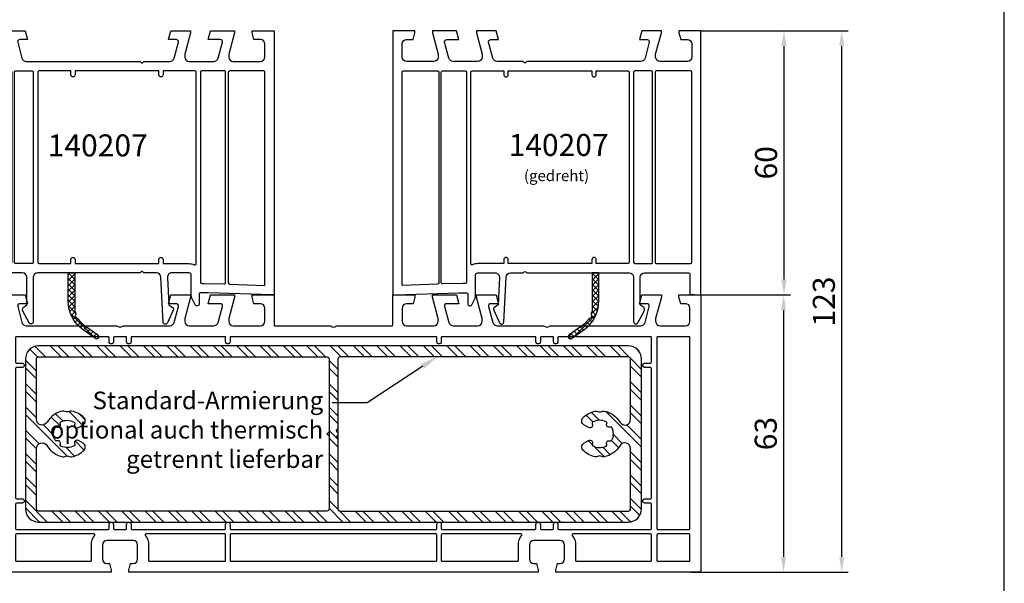
# Model space of a CAD drawing. Units: millimetres. Extents: x -5881 to -4181, y 8003 to 9614.
# Drawn here: x -5425 to -5201, y 8171 to 8299 of the extents above; entities that cross this region are included whole.
import ezdxf
from ezdxf import colors
from ezdxf.entities.mleader import LeaderData, LeaderLine
from ezdxf.math import Vec2, Vec3

# ---------------------------------------------------------------- set-up
doc = ezdxf.new("R2010")
doc.units = ezdxf.units.MM
doc.layers.add('Bemaßung', color=1, linetype='Continuous')
doc.layers.add('Stahl', color=94, linetype='Continuous')
doc.styles.add('ARIAL', font='arial.ttf')
doc.styles.add('arialn', font='ARIALN.TTF')
doc.styles.get("Standard").update_dxf_attribs({"font": 'arial.ttf'})
doc.dimstyles.new('M1_1_PLAN_A0', dxfattribs={"dimtxt": 5, "dimasz": 3.5, "dimexe": 1.5, "dimexo": 0, "dimgap": 1.5, "dimtad": 1, "dimdec": 1, "dimdsep": 46, "dimtxsty": 'arialn', "dimcen": 0, "dimclrd": 256, "dimclre": 256, "dimclrt": 256, "dimadec": 0, "dimazin": 0, "dimtfac": 1, "dimtdec": 1, "dimtmove": 0, "dimatfit": 3, "dimfxl": 1, "dimtolj": 1, "dimarcsym": 0})

# ---------------------------------------------------------------- blocks, each defined once
blk = doc.blocks.new('140080')
for points in [[(112, -2), (109.2276164539285, -2, 0.4931454260312739), (108.7446535407839, -2.629409522551213), (109.7171508913534, -6.258819045102427, 0.3394542588634027), (110.6830767176425, -7), (116.3000000000002, -7, 0.4142135623730951), (117.3000000000002, -6), (117.3000000000002, -5.351666049838968), (116, -0.5), (116, 0), (120.4641016151376, 0), (121, -2), (119.2276164539284, -2, 0.4931454260312739), (118.7446535407839, -2.629409522551213), (119.7171508913534, -6.258819045102427, 0.3394542588634027), (120.6830767176425, -7), (131.0050125628982, -6.999999999999317, -0.1474768247818664), (131.4472292016096, -7.133333333334121, 0.3015113445763948), (132.552770798389, -7.13333333333162, -0.1474768247818396), (132.9949874371018, -7), (153.3169232823575, -7, 0.3394542588634026), (154.2828491086465, -6.258819045102427), (155.255346459216, -2.629409522551213, 0.4931454260312743), (154.7723835460715, -2), (153, -2), (153.5358983848623, 0), (158, 0), (158, -0.5), (156.6999999999998, -5.351666049838968), (156.6999999999998, -6, 0.4142135623730951), (157.6999999999998, -7), (163.5, -7, 0.4142135623730951), (164.5, -6), (164.5, -3, 0.4142135623730951), (163.5, -2), (162.4019237886468, -2), (162, -0.5), (162, 0), (167, 0), (167, -62.49999999999977, -0.4142135623730951), (166.5, -62.99999999999977), (134, -62.99999999999977), (134, -62.49999999999977), (134.4019237886468, -60.99999999999977), (135, -60.99999999999977, 0.4142135623730951), (136, -59.99999999999977), (136, -56.79999999999996, 0.4142135623730951), (135, -55.79999999999995), (129, -55.79999999999995, 0.414213562373095), (128, -56.79999999999996), (128, -59.99999999999977, 0.4142135623730951), (129, -60.99999999999977), (129.5980762113531, -60.99999999999977), (130, -62.49999999999977), (130, -62.99999999999977), (37, -62.99999999999977), (37, -62.49999999999977), (37.40192378864686, -60.99999999999977), (38, -60.99999999999977, 0.4142135623730951), (39, -59.99999999999977), (39, -56.79999999999996, 0.4142135623730951), (38, -55.79999999999995), (32, -55.79999999999995, 0.414213562373095), (31, -56.79999999999996), (31, -59.99999999999977, 0.4142135623730951), (32, -60.99999999999977), (32.59807621135315, -60.99999999999977), (33, -62.49999999999977), (33, -62.99999999999977), (0.5, -62.99999999999977, -0.4142135623730951), (0, -62.49999999999977), (0, 0), (5, 0), (5, -0.5), (4.598076211353145, -2), (3.5, -2, 0.414213562373095), (2.5, -3), (2.5, -6, 0.4142135623730951), (3.5, -7), (9.30000000000018, -7, 0.4142135623730951), (10.30000000000018, -6), (10.30000000000018, -5.351666049838968), (9, -0.5), (9, 0), (13.46410161513768, 0), (14, -2), (12.22761645392848, -2, 0.4931454260312739), (11.74465354078393, -2.629409522551213), (12.71715089135341, -6.258819045102427, 0.3394542588634027), (13.68307671764251, -7), (34.00501256289818, -6.999999999999317, -0.1474768247818664), (34.44722920161098, -7.133333333331847, 0.3015113445763948), (35.55277079839061, -7.133333333333894, -0.1474768247818396), (35.99498743710183, -6.999999999999317), (46.31692328235749, -7, 0.3394542588634026), (47.28284910864658, -6.258819045102427), (48.25534645921607, -2.629409522551213, 0.4931454260312743), (47.77238354607152, -2), (46, -2), (46.53589838486232, 0), (51, 0), (51, -0.5), (49.69999999999981, -5.351666049838968), (49.69999999999981, -6, 0.4142135623730951), (50.69999999999982, -7), (56.31692328235749, -7, 0.3394542588634026), (57.28284910864658, -6.258819045102427), (58.25534645921607, -2.629409522551213, 0.4931454260312743), (57.77238354607153, -2), (55, -2), (55.53589838486232, 0), (61, 0), (61, -0.5), (59.69999999999981, -5.351666049838968), (59.69999999999981, -6, 0.4142135623730951), (60.69999999999982, -7), (66.90000000000009, -7, 0.4142135623730951), (67.90000000000009, -6), (67.90000000000009, -3, 0.4142135623730951), (66.90000000000009, -2), (65.40192378864685, -2), (65, -0.5), (65, 0), (70, 0), (70, -6.799999999999272, 0.4142135623730951), (70.1999999999998, -6.999999999999317), (82.50501256289817, -6.999999999999317, -0.1474768247818664), (82.94722920161097, -7.133333333331847, 0.3015113445763948), (84.05277079839061, -7.133333333333894, -0.1474768247818396), (84.49498743710183, -6.999999999999317), (96.8000000000002, -6.999999999999317, 0.4142135623730951), (97.00000000000024, -6.799999999999272), (97, 0), (102, 0), (102, -0.5), (101.5980762113531, -2), (100.0999999999999, -2, 0.414213562373095), (99.09999999999991, -3), (99.09999999999991, -6, 0.4142135623730951), (100.0999999999999, -7), (106.3000000000002, -7, 0.4142135623730951), (107.3000000000002, -6), (107.3000000000002, -5.351666049838968), (106, -0.5), (106, 0), (111.4641016151377, 0)], [(10.05000000000018, -9.699999999999818, 0.4142135623730951), (9.850000000000136, -9.499999999999773), (2.699999999999818, -9.5, 0.414213562372762), (2.5, -9.700000000000045), (2.5, -53.10000000000013, 0.4142135623730951), (2.700000000000045, -53.30000000000018), (9.849999999999909, -53.29999999999995, 0.4142135623727621), (10.04999999999973, -53.09999999999991)], [(155.75, -16.69999999999982, 0.4142135623730951), (155.5499999999999, -16.49999999999977), (154.25, -16.5, -1), (154.25, -15.5), (155.5500000000002, -15.5, 0.4142135623727621), (155.75, -15.29999999999995), (155.75, -9.699999999999818, 0.4142135623730951), (155.5499999999999, -9.499999999999773), (134.6999999999998, -9.5, 0.414213562372762), (134.5, -9.700000000000045), (134.5, -10.64999999999963, -1), (133.5, -10.64999999999963), (133.5, -9.699999999999818, 0.4142135623730951), (133.2999999999999, -9.499999999999773), (130.6999999999998, -9.5, 0.414213562372762), (130.5, -9.700000000000045), (130.5, -10.64999999999963, -1), (129.5, -10.64999999999963), (129.5, -9.699999999999818, 0.4142135623730951), (129.2999999999999, -9.499999999999773), (108.1999999999998, -9.5, 0.414213562372762), (108, -9.700000000000045), (108, -10.64999999999963, -1), (107, -10.64999999999963), (107, -9.699999999999818, 0.4142135623730951), (106.7999999999999, -9.499999999999773), (60.19999999999981, -9.5, 0.414213562372762), (60, -9.700000000000045), (60, -10.64999999999963, -1), (59, -10.64999999999963), (59, -9.699999999999818, 0.4142135623727621), (58.79999999999995, -9.5), (37.69999999999982, -9.5, 0.414213562372762), (37.5, -9.700000000000045), (37.5, -10.64999999999963, -1), (36.5, -10.64999999999963), (36.5, -9.699999999999818, 0.4142135623730951), (36.29999999999995, -9.499999999999773), (33.69999999999982, -9.5, 0.414213562372762), (33.5, -9.700000000000045), (33.5, -10.64999999999963, -1), (32.5, -10.64999999999963), (32.5, -9.699999999999818, 0.4142135623730951), (32.29999999999995, -9.499999999999773), (11.44999999999982, -9.5, 0.414213562372762), (11.25, -9.700000000000045), (11.25, -15.29999999999927, 0.4142135623730951), (11.45000000000004, -15.49999999999932), (12.75, -15.5, -1), (12.75, -16.5), (11.44999999999982, -16.5, 0.414213562372762), (11.25, -16.70000000000004), (11.25, -46.09999999999923, 0.4142135623730951), (11.45000000000004, -46.29999999999927), (12.75, -46.29999999999995, -1), (12.75, -47.29999999999995), (11.44999999999982, -47.29999999999995, 0.414213562372762), (11.25, -47.5), (11.25, -53.09999999999923, 0.4142135623730951), (11.45000000000004, -53.29999999999927), (32.30000000000018, -53.29999999999995, 0.4142135623727621), (32.5, -53.09999999999991), (32.5, -52.14999999999941, -1), (33.5, -52.14999999999941), (33.5, -53.09999999999923, 0.4142135623730951), (33.70000000000004, -53.29999999999927), (36.30000000000018, -53.29999999999995, 0.4142135623727621), (36.5, -53.09999999999991), (36.5, -52.14999999999941, -1), (37.5, -52.14999999999941), (37.5, -53.09999999999923, 0.4142135623730951), (37.70000000000005, -53.29999999999927), (58.80000000000018, -53.29999999999905, 0.4142135623727621), (59, -53.099999999999), (59, -52.14999999999941, -1), (60, -52.14999999999941), (60, -53.09999999999923, 0.4142135623730951), (60.20000000000004, -53.29999999999927), (106.8000000000002, -53.29999999999995, 0.4142135623727621), (107, -53.09999999999991), (107, -52.14999999999941, -1), (108, -52.14999999999941), (108, -53.09999999999923, 0.4142135623730951), (108.2, -53.29999999999927), (129.3000000000002, -53.29999999999995, 0.4142135623727621), (129.5, -53.09999999999991), (129.5, -52.14999999999941, -1), (130.5, -52.14999999999941), (130.5, -53.09999999999923, 0.4142135623730951), (130.7, -53.29999999999927), (133.3000000000001, -53.29999999999995, 0.4142135623727621), (133.5, -53.09999999999991), (133.5, -52.14999999999941, -1), (134.5, -52.14999999999941), (134.5, -53.09999999999923, 0.4142135623730951), (134.7, -53.29999999999927), (155.5500000000002, -53.29999999999995, 0.4142135623727621), (155.75, -53.09999999999991), (155.75, -47.49999999999977, 0.4142135623730951), (155.5499999999999, -47.29999999999972), (154.25, -47.29999999999995, -1), (154.25, -46.29999999999995), (155.5500000000002, -46.29999999999995, 0.4142135623727621), (155.75, -46.09999999999991)], [(164.5, -9.699999999999818, 0.4142135623730951), (164.2999999999999, -9.499999999999773), (157.1500000000001, -9.5, 0.414213562372762), (156.9500000000003, -9.700000000000045), (156.9499999999998, -53.09999999999923, 0.4142135623730951), (157.1499999999998, -53.29999999999927), (164.3000000000002, -53.29999999999995, 0.4142135623727621), (164.5, -53.09999999999991)], [(10.05000000000018, -54.49999999999977, 0.4142135623730951), (9.850000000000136, -54.29999999999973), (2.699999999999818, -54.29999999999996, 0.414213562372762), (2.5, -54.5), (2.5, -60.29999999999905, 0.414213562374094), (2.700000000000045, -60.49999999999977), (9.849999999999909, -60.49999999999977, 0.4142135623727621), (10.04999999999973, -60.29999999999972)], [(29.25838818315355, -54.62432432432411, 0.6275095250579791), (29.10172465076221, -54.29999999999973), (11.44999999999982, -54.29999999999996, 0.414213562372762), (11.25, -54.5), (11.25, -60.29999999999995, 0.4142135623727621), (11.45000000000004, -60.49999999999977), (28.30000000000018, -60.49999999999977, 0.4142135623727621), (28.5, -60.29999999999972), (28.5, -56.79999999999996, -0.1692928616809782)], [(59, -54.49999999999977, 0.4142135623730951), (58.79999999999995, -54.29999999999973), (40.89827534923824, -54.29999999999904, 0.6275095250597441), (40.74161181684622, -54.62432432432365, -0.1692928616810059), (41.5, -56.79999999999973), (41.5, -60.29999999999995, 0.4142135623727621), (41.70000000000004, -60.49999999999977), (58.80000000000018, -60.49999999999977, 0.4142135623727621), (59, -60.29999999999972)], [(107, -54.49999999999977, 0.4142135623727621), (106.7999999999999, -54.29999999999996), (60.19999999999981, -54.29999999999904, 0.4142135623727621), (60, -54.49999999999909), (60, -60.29999999999995, 0.4142135623730951), (60.20000000000004, -60.5), (106.8000000000002, -60.49999999999977, 0.4142135623727621), (107, -60.29999999999972)], [(125.5, -56.79999999999996, -0.1692928616809782), (126.2583881831535, -54.62432432432411, 0.6275095250579791), (126.1017246507622, -54.29999999999973), (108.1999999999998, -54.29999999999904, 0.4142135623727621), (108, -54.49999999999909), (108, -60.29999999999905, 0.414213562374094), (108.2, -60.49999999999977), (125.3000000000002, -60.49999999999977, 0.4142135623727621), (125.5, -60.29999999999972)], [(155.75, -54.49999999999977, 0.4142135623730951), (155.5499999999999, -54.29999999999973), (137.8982753492382, -54.29999999999996, 0.6275095250589381), (137.7416118168469, -54.62432432432456, -0.169292861680931), (138.5, -56.79999999999973), (138.5, -60.29999999999995, 0.4142135623727621), (138.7, -60.49999999999977), (155.5500000000002, -60.49999999999977, 0.4142135623727621), (155.75, -60.29999999999972)], [(164.5, -54.49999999999977, 0.4142135623730951), (164.2999999999999, -54.29999999999973), (157.1500000000001, -54.29999999999996, 0.414213562372762), (156.9500000000003, -54.5), (156.9499999999998, -60.29999999999995, 0.4142135623727621), (157.1499999999998, -60.49999999999977), (164.3000000000002, -60.49999999999977, 0.4142135623727621), (164.5, -60.29999999999972)]]:
    blk.add_lwpolyline(points, format="xyb", close=True)
blk = doc.blocks.new('249100')
at = {"layer": 'Stahl'}
h = blk.add_hatch(dxfattribs=at)
h.set_pattern_fill('ANSI32', color=6, scale=10, style=0)
h.set_pattern_definition([(45, (-88.28591773749733, -297.0254728214861), (-2.651650429449552, 2.651650429449553), []), (45, (-86.51815078749733, -297.0254728214861), (-2.651650429449552, 2.651650429449553), [])])
edge = h.paths.add_edge_path(flags=16)
edge.add_line((69.00000000000001, 18.79174243050442), (69.00000000000001, 3))
edge.add_arc((68.50000000000001, 3), 0.5, -90, 0, ccw=False)
edge.add_line((68.50000000000001, 2.5), (3.000000000000014, 2.5))
edge.add_arc((3.000000000000014, 3), 0.5, 180, 270, ccw=False)
edge.add_line((2.500000000000014, 3), (2.500000000000014, 16.67283904807044))
edge.add_arc((3.800000000000023, 16.67283904807044), 1.300000000000009, 30.27264131892241, 179.9999999999999, ccw=False)
edge.add_arc((9.499999999999176, 19.99999999999563), 5.300000000000448, 210.2726413189331, 259.0118622668653)
edge.add_arc((8.642274082238464, 15.58249999999498), 0.7999999999999874, 259.0118622668523, 298.4579982552828)
edge.add_arc((9.500000000000094, 13.999999999995), 1.000000000000007, 61.54200174472288, 118.457998255284, ccw=False)
edge.add_arc((10.35772591776165, 15.5824999999952), 0.8000000000001501, 241.5420017447207, 280.988137733145)
edge.add_arc((9.5000000000001, 19.99999999999499), 5.299999999999932, 280.988137733145, 316.3601619999065)
edge.add_arc((12.61187642135787, 17.03247154382271), 1.000000000000547, 316.3601619999306, 419.9999999999786)
edge.add_line((13.11187642135847, 17.89849694760744), (12.03606797749877, 18.51961524226737))
edge.add_arc((11.73606797749837, 17.99999999999691), 0.6000000000000277, 59.99999999995757, 206.7934985659985)
edge.add_arc((10.93269470051618, 17.59430137067845), 0.2999999999999682, -59.224422856413696, 26.79349856600851, ccw=False)
edge.add_arc((9.499999999996836, 19.99999999999471), 3.099999999998249, 242.3566433961665, 300.7755771436751, ccw=False)
edge.add_arc((8.200893782119307, 17.51961232169476), 0.2999999999999825, 156.4952087808304, 242.3566433961699, ccw=False)
edge.add_arc((7.375569728030909, 17.87855550068416), 0.5999999999999762, 336.495208780825, 473.4242084639458)
edge.add_arc((7.017787667803972, 18.70438356837121), 0.3000000000000053, 207.5627738486571, 293.42420846394305, ccw=False)
edge.add_arc((9.50000000000007, 19.999999999995), 3.099999999999993, 152.2686502632258, 207.5627738486624, ccw=False)
edge.add_arc((7.021610374233375, 21.30291398905653), 0.299999999999957, 66.6338450949952, 152.2686502632173, ccw=False)
edge.add_arc((7.378555500689162, 22.12910414676806), 0.6000000000000103, 246.6338450950078, 383.1596568579718)
edge.add_arc((8.206026745309108, 22.48306931359547), 0.300000000000009, 117.52485168974951, 203.1596568579701, ccw=False)
edge.add_arc((9.500000000000066, 19.999999999995), 3.099999999999974, 59.22442285636998, 117.52485168975099, ccw=False)
edge.add_arc((10.93269470051798, 22.40569862931408), 0.2999999999999981, -26.793498566049777, 59.2244228563697, ccw=False)
edge.add_arc((11.73606797749984, 21.999999999995), 0.5999999999999777, 153.2065014339547, 300.0000000000053)
edge.add_line((12.03606797749988, 21.48038475772438), (13.11187642135782, 22.10150305238221))
edge.add_arc((12.61187642135793, 22.9675284561673), 1.000000000000498, 299.9999999999759, 403.6398380000711)
edge.add_arc((9.500000000000098, 19.999999999995), 5.299999999999936, 43.63983800009349, 79.01186226685496)
edge.add_arc((10.35772591776165, 24.41749999999479), 0.8000000000001485, 79.01186226685495, 118.4579982552793)
edge.add_arc((9.500000000000094, 25.999999999995), 1.000000000000007, 241.542001744716, 298.45799825527706, ccw=False)
edge.add_arc((8.642274082238464, 24.41749999999502), 0.7999999999999888, 61.54200174471717, 100.9881377331476)
edge.add_arc((9.499999999999202, 19.99999999999433), 5.300000000000489, 100.9881377331349, 149.7273586810667)
edge.add_arc((3.800000000000029, 23.32716095191958), 1.300000000000015, 179.9999999999986, 329.72735868107674, ccw=False)
edge.add_line((2.500000000000014, 23.32716095191961), (2.500000000000014, 37))
edge.add_arc((3.000000000000014, 37), 0.5, 90, 180, ccw=False)
edge.add_line((3.000000000000014, 37.5), (68.50000000000001, 37.5))
edge.add_arc((68.50000000000001, 37), 0.5, 0, 90, ccw=False)
edge.add_line((69.00000000000001, 37), (69.00000000000001, 18.79174243050442))
edge = h.paths.add_edge_path(flags=16)
edge.add_arc((131.7939732546909, 22.48306931359547), 0.3000000000000054, 336.8403431420289, 422.4751483102511)
edge.add_arc((130.4999999999999, 19.999999999995), 3.099999999999976, 62.47514831024888, 120.77557714363)
edge.add_arc((129.067305299482, 22.40569862931407), 0.2999999999999967, 120.7755771436245, 206.7934985660472)
edge.add_arc((128.2639320225001, 21.999999999995), 0.5999999999999777, -120.00000000000438, 26.793498566045685, ccw=False)
edge.add_line((127.9639320225001, 21.48038475772438), (126.8881235786422, 22.10150305238221))
edge.add_arc((127.3881235786421, 22.9675284561673), 1.000000000000498, 136.3601619999289, 240.0000000000241, ccw=False)
edge.add_arc((130.4999999999999, 19.99999999999502), 5.29999999999993, 100.98813773314538, 136.3601619999068, ccw=False)
edge.add_arc((129.6422740822384, 24.41749999999475), 0.800000000000193, 61.542001744721176, 100.98813773314549, ccw=False)
edge.add_arc((130.4999999999999, 25.999999999995), 1.000000000000005, 241.5420017447231, 298.4579982552841)
edge.add_arc((131.3577259177616, 24.41749999999502), 0.7999999999999846, 79.01186226685172, 118.4579982552822, ccw=False)
edge.add_arc((130.5000000000008, 19.99999999999433), 5.300000000000486, 30.272641318933324, 79.01186226686531, ccw=False)
edge.add_arc((136.2, 23.32716095191957), 1.299999999999992, 210.2726413189237, 360.0000000000016)
edge.add_line((137.5, 23.32716095191961), (137.5, 37))
edge.add_arc((137, 37), 0.5, 0, 90)
edge.add_line((137, 37.5), (71.50000000000001, 37.5))
edge.add_arc((71.50000000000001, 37), 0.5, 90, 180)
edge.add_line((71.00000000000001, 37), (71.00000000000001, 3))
edge.add_arc((71.50000000000001, 3), 0.5, 180, 270)
edge.add_line((71.50000000000001, 2.5), (137, 2.5))
edge.add_arc((137, 3), 0.5, 270, 360)
edge.add_line((137.5, 3), (137.5, 16.67283904807044))
edge.add_arc((136.2, 16.67283904807044), 1.299999999999982, 0, 149.7273586810778)
edge.add_arc((130.5000000000008, 19.99999999999563), 5.30000000000046, 280.98813773313486, 329.727358681067, ccw=False)
edge.add_arc((131.3577259177616, 15.58249999999498), 0.799999999999989, 241.5420017447177, 280.9881377331483, ccw=False)
edge.add_arc((130.4999999999999, 13.999999999995), 1.000000000000009, 61.54200174471586, 118.4579982552768)
edge.add_arc((129.6422740822384, 15.58249999999524), 0.8000000000001911, 259.0118622668545, 298.4579982552789, ccw=False)
edge.add_arc((130.4999999999999, 19.99999999999497), 5.299999999999917, 223.6398380000932, 259.0118622668547, ccw=False)
edge.add_arc((127.3881235786421, 17.03247154382271), 1.000000000000547, 120.0000000000214, 223.6398380000694, ccw=False)
edge.add_line((126.8881235786415, 17.89849694760744), (127.9639320225012, 18.51961524226737))
edge.add_arc((128.2639320225016, 17.99999999999691), 0.6000000000000258, -26.79349856599771, 120.0000000000422, ccw=False)
edge.add_arc((129.0673052994838, 17.59430137067843), 0.2999999999999635, 153.2065014339879, 239.2244228564097)
edge.add_arc((130.5000000000032, 19.99999999999471), 3.099999999998252, 239.2244228563248, 297.6433566038334)
edge.add_arc((131.7991062178807, 17.51961232169476), 0.2999999999999833, 297.6433566038305, 383.5047912191695)
edge.add_arc((132.6244302719691, 17.87855550068416), 0.5999999999999885, 66.57579153605542, 203.5047912191745, ccw=False)
edge.add_arc((132.982212332196, 18.70438356837121), 0.3000000000000053, 246.5757915360569, 332.4372261513429)
edge.add_arc((130.4999999999999, 19.99999999999502), 3.09999999999998, 332.437226151337, 387.7313497367738)
edge.add_arc((132.9783896257667, 21.30291398905653), 0.2999999999999444, 27.7313497367839, 113.3661549050073)
edge.add_arc((132.6214444993109, 22.12910414676806), 0.6000000000000093, 156.8403431420283, 293.36615490499196, ccw=False)
edge = h.paths.add_edge_path()
edge.add_arc((3.000000000000014, 3), 3, 180, 270, ccw=False)
edge.add_line((1.42e-14, 3), (1.42e-14, 37))
edge.add_arc((3.000000000000014, 37), 3, 90, 180, ccw=False)
edge.add_line((3.000000000000014, 40), (137, 40))
edge.add_arc((137, 37), 3, 0, 90, ccw=False)
edge.add_line((140, 37), (140, 3))
edge.add_arc((137, 3), 3, -90, 0, ccw=False)
edge.add_line((137, 0), (3, 0))
at = {"layer": 'Defpoints'}
for q in [(71.00000000000001, 20.5), (71.00000000000001, 19.5)]:
    blk.add_line((71.50000000000001, 20), q, dxfattribs=at)
blk.add_lwpolyline([(69.00000000000001, 20.29174243050443), (69.00000000000001, 19.70825756949557)], dxfattribs=at)
for centre in [(68.79999999999998, 20.75), (68.79999999999998, 19.25)]:
    blk.add_arc(centre, 0.5, 293.5781784782042, 66.42182152179583, dxfattribs=at)
at = {"layer": 'Stahl'}
for points in [[(3.000000000000014, 0, -0.4142135623730951), (1.42e-14, 3), (1.42e-14, 37, -0.4142135623730951), (3.000000000000014, 40), (137, 40, -0.4142135623730951), (140, 37), (140, 3, -0.4142135623730951), (137, 0)], [(132.0697970028976, 22.365080924653, 0.392070915227492), (131.9326132462649, 22.74911245433839, 0.2600166023825414), (128.9138022958551, 22.66345205388399, 0.3940008088216054), (128.7995142071547, 22.27046575287437, -0.7453329004482298), (127.9639320225001, 21.48038475772438), (126.8881235786422, 22.10150305238221, -0.48578873967466), (126.6644313876278, 23.65765135295163, -0.1555768545407896), (129.4897894746362, 25.20283333332827, -0.1738362118622091), (130.0234856012435, 25.12083333332828, 0.2535775070987563), (130.9765143987564, 25.12083333332834, -0.1738362118622368), (131.5102105253636, 25.20283333332833, -0.2159300733020239), (135.0772727272729, 22.67181106744965, 0.7654386501653097), (137.5, 23.32716095191961), (137.5, 37, 0.4142135623730951), (137, 37.5), (71.50000000000001, 37.5, 0.4142135623730951), (71.00000000000001, 37), (71.00000000000001, 3, 0.4142135623730951), (71.50000000000001, 2.5), (137, 2.5, 0.4142135623730951), (137.5, 3), (137.5, 16.67283904807044, 0.7654386501653052), (135.0772727272729, 17.32818893254034, -0.2159300733020257), (131.5102105253636, 14.79716666666166, -0.1738362118622369), (130.9765143987564, 14.87916666666166, 0.2535775070987564), (130.0234856012435, 14.87916666666172, -0.1738362118622092), (129.4897894746362, 14.79716666666172, -0.1555768545407896), (126.6644313876278, 16.34234864703836, -0.4857887396744049), (126.8881235786415, 17.89849694760744), (127.9639320225012, 18.51961524226737, -0.7453329004481631), (128.7995142071565, 17.72953424711795, 0.3940008088216197), (128.9138022958571, 17.33654794610845, 0.2605687106444238), (131.9382961697962, 17.2538564990196, 0.3932122223786168), (132.0742142359101, 17.63926004802454, -0.6804224436790473), (132.8629516454537, 18.42910754580884, 0.3932122223783461), (133.2481636535028, 18.56556752212583, 0.246059071447567), (133.2439313713844, 21.442511916456, 0.3920709152274861), (132.859407916948, 21.57831070829366, -0.6778517957474351)]]:
    blk.add_lwpolyline(points, format="xyb", close=True, dxfattribs=at)
blk.add_lwpolyline([(69.00000000000001, 18.79174243050442), (69.00000000000001, 3, -0.4142135623730951), (68.50000000000001, 2.5), (3.000000000000014, 2.5, -0.4142135623730951), (2.500000000000014, 3), (2.500000000000014, 16.67283904807044, -0.7654386501653052), (4.922727272727158, 17.32818893254034, 0.2159300733020257), (8.489789474636368, 14.79716666666166, 0.1738362118622369), (9.023485601243621, 14.87916666666166, -0.2535775070987564), (9.976514398756464, 14.87916666666172, 0.1738362118622092), (10.51021052536374, 14.79716666666172, 0.1555768545407896), (13.33556861237217, 16.34234864703836, 0.4857887396744049), (13.11187642135847, 17.89849694760744), (12.03606797749877, 18.51961524226737, 0.7453329004481631), (11.20048579284353, 17.72953424711795, -0.3940008088216197), (11.08619770414289, 17.33654794610845, -0.2605687106444238), (8.061703830203797, 17.2538564990196, -0.3932122223786168), (7.925785764089837, 17.63926004802454, 0.6804224436790473), (7.13704835454628, 18.42910754580884, -0.3932122223783461), (6.751836346497228, 18.56556752212583, -0.246059071447567), (6.756068628615579, 21.442511916456, -0.3920709152274861), (7.140592083051998, 21.57831070829366, 0.6778517957474351), (7.930202997102455, 22.365080924653, -0.3920709152274785), (8.067386753735079, 22.74911245433839, -0.2600166023825414), (11.08619770414491, 22.66345205388399, -0.3940008088216054), (11.20048579284527, 22.27046575287437, 0.7453329004482298), (12.03606797749988, 21.48038475772438), (13.11187642135782, 22.10150305238221, 0.48578873967466), (13.33556861237217, 23.65765135295163, 0.1555768545407896), (10.51021052536374, 25.20283333332827, 0.1738362118622091), (9.976514398756464, 25.12083333332828, -0.2535775070987563), (9.023485601243621, 25.12083333332834, 0.1738362118622368), (8.489789474636368, 25.20283333332833, 0.2159300733020239), (4.922727272727158, 22.67181106744965, -0.7654386501653097), (2.500000000000014, 23.32716095191961), (2.500000000000014, 37, -0.4142135623730951), (3.000000000000014, 37.5), (68.50000000000001, 37.5, -0.4142135623730951), (69.00000000000001, 37), (69.00000000000001, 18.79174243050442)], format="xyb", dxfattribs=at)
blk = doc.blocks.new('*D81')
at = {"layer": 'Bemaßung', "lineweight": -2}
for p, q in [((-5270.340296284569, 8296.88192327221), (-5249.992434668079, 8296.88192327221)), ((-5251.492434668079, 8293.381923272213), (-5251.492434668079, 8240.38192327221)), ((-5270.340296284569, 8236.88192327221), (-5249.992434668079, 8236.88192327221))]:
    blk.add_line(p, q, dxfattribs=at)
at = {"layer": 'Bemaßung'}
for points in [[(-5252.075768001411, 8293.381923272213), (-5250.909101334745, 8293.381923272213), (-5251.492434668079, 8296.88192327221)], [(-5252.075768001411, 8240.38192327221), (-5250.909101334745, 8240.38192327221), (-5251.492434668079, 8236.88192327221)]]:
    blk.add_solid(points, dxfattribs=at)
at = {"layer": 'Defpoints', "color": 0}
for p in [(-5270.340296284569, 8296.88192327221), (-5270.340296284569, 8236.88192327221), (-5251.492434668079, 8236.88192327221)]:
    blk.add_point(p, dxfattribs=at)
at = {"layer": 'Bemaßung', "insert": (-5255.545299606688, 8266.881923272207), "char_height": 5, "attachment_point": 5, "rotation": 90, "style": 'arialn'}
blk.add_mtext('\\A1;60', dxfattribs=at)
blk = doc.blocks.new('*D82')
at = {"layer": 'Bemaßung', "lineweight": -2}
for p, q in [((-5270.340296284569, 8236.88192327221), (-5250.072522534589, 8236.88192327221)), ((-5251.572522534589, 8233.38192327221), (-5251.572522534589, 8177.381923272211)), ((-5272.547403065757, 8173.88192327221), (-5250.072522534589, 8173.88192327221))]:
    blk.add_line(p, q, dxfattribs=at)
at = {"layer": 'Bemaßung'}
for points in [[(-5252.155855867922, 8233.38192327221), (-5250.989189201256, 8233.38192327221), (-5251.572522534589, 8236.88192327221)], [(-5252.155855867922, 8177.381923272211), (-5250.989189201256, 8177.381923272211), (-5251.572522534589, 8173.88192327221)]]:
    blk.add_solid(points, dxfattribs=at)
at = {"layer": 'Defpoints', "color": 0}
for p in [(-5270.340296284569, 8236.88192327221), (-5272.547403065757, 8173.88192327221), (-5251.572522534589, 8173.88192327221)]:
    blk.add_point(p, dxfattribs=at)
at = {"layer": 'Bemaßung', "insert": (-5255.625387473198, 8205.381923272209), "char_height": 5, "attachment_point": 5, "rotation": 90, "style": 'arialn'}
blk.add_mtext('\\A1;63', dxfattribs=at)
blk = doc.blocks.new('*D83')
at = {"layer": 'Bemaßung', "lineweight": -2}
for p, q in [((-5270.340296284569, 8296.88192327221), (-5236.871062721042, 8296.88192327221)), ((-5238.371062721042, 8177.381923272211), (-5238.371062721042, 8293.381923272213)), ((-5272.547403065757, 8173.88192327221), (-5236.871062721042, 8173.88192327221))]:
    blk.add_line(p, q, dxfattribs=at)
at = {"layer": 'Bemaßung'}
for points in [[(-5238.954396054375, 8293.381923272213), (-5237.787729387709, 8293.381923272213), (-5238.371062721042, 8296.88192327221)], [(-5238.954396054375, 8177.381923272211), (-5237.787729387709, 8177.381923272211), (-5238.371062721042, 8173.88192327221)]]:
    blk.add_solid(points, dxfattribs=at)
at = {"layer": 'Defpoints', "color": 0}
for p in [(-5270.340296284569, 8296.88192327221), (-5238.371062721042, 8296.88192327221), (-5272.547403065757, 8173.88192327221)]:
    blk.add_point(p, dxfattribs=at)
at = {"layer": 'Bemaßung', "insert": (-5242.423927659651, 8235.381923272209), "char_height": 5, "attachment_point": 5, "rotation": 90, "style": 'arialn'}
blk.add_mtext('\\A1;123', dxfattribs=at)
blk = doc.blocks.new('140207')
h = blk.add_hatch()
h.set_pattern_fill('ANSI37', color=6, scale=7, style=0)
h.set_pattern_definition([(45, (67.31859295032285, -2754.225461515499), (-0.618718433538229, 0.6187184335382291), []), (135, (67.31859295032285, -2754.225461515499), (-0.6187184335382291, -0.618718433538229), [])])
edge = h.paths.add_edge_path()
edge.add_arc((29.69999999999874, 62.71737754713246), 5.000000000000933, 138.5903778907032, 147.0834538968218, ccw=False)
edge.add_arc((31.19999999999987, 61.3945018916019), 7.000000000000627, 124.9999999999946, 138.5903778907275, ccw=False)
edge.add_line((27.18496494554273, 67.12856620162574), (29.98678821817538, 69.09042397785515))
edge.add_arc((29.6999999999994, 69.49999999999969), 0.5000000000002907, 305.0000000000399, 485.0000000000039)
edge.add_line((29.41321178182369, 69.90957602214439), (26.61138850919105, 67.94771824591498))
edge.add_arc((31.19999999999976, 61.39450189160301), 8.00000000000023, 125.0000000000019, 180.0000000000009)
edge.add_line((23.19999999999954, 61.39450189160289), (23.19999999999954, 55))
edge.add_line((23.19999999999954, 55), (24.69999999999954, 55))
edge.add_line((24.69999999999954, 55), (24.69999999999954, 62.71737754713512))
edge.add_arc((29.69999999999952, 62.71737754713504), 4.999999999999985, 162.1145445224798, 179.9999999999991, ccw=False)
edge.add_arc((24.65613630312888, 64.34508729011453), 0.3000000000000076, 342.1145445224547, 394.6555049747421)
edge.add_arc((25.3142050125996, 64.80000000000005), 0.499999999999892, 94.54249344454229, 214.6555049747455, ccw=False)
edge.add_arc((25.2508462619281, 65.597487096267), 0.2999999999994388, 274.5424934446455, 327.0834538969022)
at = {"color": 6}
blk.add_lwpolyline([(25.50268515276201, 65.43446202744872, -0.0370750082139149), (25.94999999999954, 66.02456668596551, -0.0593688146085683), (27.18496494554273, 67.12856620162574), (29.98678821817538, 69.09042397785515, 0.9999999999996833), (29.41321178182369, 69.90957602214439), (26.61138850919105, 67.94771824591498, 0.2446984432290298), (23.19999999999954, 61.39450189160289), (23.19999999999954, 55), (24.69999999999954, 55), (24.69999999999954, 62.71737754713512, -0.0781988360905559), (24.94163802181964, 64.25295277636087, 0.2333557453829304), (24.90291206918044, 64.51567955632163, -0.5780079309073776), (25.27460579343023, 65.29842943516724, 0.2333557453827901)], format="xyb", close=True, dxfattribs=at)
for points in [[(5, 0.5), (4.598076211353145, 2), (3.099999999999909, 2, -0.4142135623730951), (2.099999999999909, 3), (2.099999999999909, 6, -0.4142135623730951), (3.099999999999909, 7), (9.299999999999727, 7, -0.4142135623730951), (10.29999999999972, 6), (10.29999999999972, 5.351666049838968), (9, 0.5), (9, 0), (13.46410161513768, 0), (14, 2), (12.22761645392848, 2, -0.4931454260312056), (11.74465354078393, 2.629409522551213), (12.7171508913534, 6.258819045102427, -0.3394542588634017), (13.68307671764251, 7), (39.57573593128837, 7), (39.7878679656442, 7.212132034356272, -0.414213562373048), (40.21213203435627, 7.212132034355818), (40.42426406871209, 7), (46.31692328235749, 7, -0.3394542588634017), (47.28284910864658, 6.258819045102427), (48.25534645921607, 2.629409522551213, -0.4931454260312739), (47.77238354607152, 2), (46, 2), (46.53589838486232, 0), (50.99999999999977, 0), (50.99999999999977, 0.5), (49.70000000000005, 5.351666049839423), (49.70000000000005, 6, -0.4142135623730951), (50.70000000000004, 7), (56.31692328235772, 7, -0.3394542588634314), (57.28284910864681, 6.258819045102427), (58.2553464592163, 2.629409522551213, -0.4931454260312739), (57.77238354607175, 2), (54.99999999999977, 2), (55.53589838486209, 0), (60.99999999999977, 0), (60.99999999999977, 0.5), (59.70000000000005, 5.351666049838968), (59.70000000000005, 6, -0.4142135623730951), (60.70000000000004, 7), (66.89999999999986, 7, -0.4142135623730951), (67.89999999999986, 6), (67.89999999999986, 3, -0.4142135623730951), (66.89999999999986, 2), (65.40192378864663, 2), (65.00000000000023, 0.5), (65.00000000000023, 0), (69.99999999999977, 0), (70.00000000000023, 60), (69.4999999999993, 60), (54.99999999999932, 59.5), (53.29999999999971, 59.50000000000045, -0.4142135623730617), (52.99999999999977, 59.80000000000018), (52.99999999999909, 62, 0.7931015939884638), (52.05186525391241, 62.22175493083523), (51.30373050782672, 60.70988246327442, 0.1153857688291539), (51.20000000000004, 60.26637260160351), (51.20000000000004, 55.5, -0.4142135623730951), (50.70000000000004, 55), (46.77157451879793, 55, -0.4296339059668312), (45.7729449840433, 56.05233595624304), (46.10000000000013, 62.29291742013265), (46.93030520154933, 62.85022637599104, 0.3704504823886097), (47.10414376939456, 63.47809955293633), (45.75274014474231, 66.3527661846133, 0.7800314858228132), (44.8009323315914, 66.16621358656448), (44.26540084255885, 55.94766404375696, -0.398959545973724), (43.26677130780422, 55), (40.42426406871209, 55), (40.2121320343558, 54.78786796564373, -0.4142135623730478), (39.78786796564373, 54.78786796564418), (39.57573593128837, 55), (16.30000000000064, 55, -0.4142135623730951), (15.30000000000064, 56), (15.30000000000064, 66.09291742013284, 0.780031485822935), (14.35926001498637, 66.32902812639031), (12.85926001498637, 63.52902812639058, 0.3704504823886213), (13.00000000000045, 62.89291742013256), (13.80000000000018, 62.29291742013265), (13.80000000000018, 56, -0.4142135623730951), (12.80000000000018, 55), (2.799999999999968, 55, -0.4142135623731284), (2.5, 55.30000000000018), (2.5, 59.82502267294785), (0.5, 60), (0, 60), (0, 0), (5, 0)], [(54.04705754820589, 57.40001771166863), (58.68980181593065, 57.5242890426507, -0.4242075055576669), (58.99999999999995, 57.22446243102059), (59.00000000000023, 9.399999999999636, -0.4142135623732285), (58.70000000000006, 9.099999999999909), (53.59999003900511, 9.100169337061288, -0.4142038373908891), (53.29999999998927, 9.400169336895942), (53.30000000000018, 57.10000096596832, -0.4142025914784663), (53.59998876286316, 57.4000009657575)], [(59.90000000000032, 9.099999999999909, -0.4142135623730951), (59.60000000000014, 9.40000000000009), (59.59999999999968, 57.26527875755164, -0.4042897486466683), (59.88980181593092, 57.56510536918177), (67.89999999999986, 57.8375610897283), (67.89999999999986, 9.399999999999636, -0.4142135623731284), (67.60000000000012, 9.099999999999909)], [(10.10000000000059, 52.90000000000009), (2.399999999999863, 52.90000000000055, 0.4142135623730951), (2.099999999999909, 52.60000000000037), (2.100000000000136, 9.40000000000009, 0.4142135623730951), (2.40000000000009, 9.100000000000364), (10.09999999999924, 9.099999999999909, 0.4142135623729286), (10.39999999999941, 9.399999999999636), (10.40000000000054, 52.60000000000037, 0.4142135623730951)], [(11.30000000000065, 52.90000000000009, 0.4142135623731284), (11.00000000000068, 52.5999999999999), (10.99999999999954, 9.399999999999636, 0.4142135623731284), (11.2999999999995, 9.099999999999454), (14.99999999999956, 9.099999999999909, 0.4142135623730617), (15.29999999999972, 9.399999999999636), (15.30000000000064, 52.60000000000037, 0.4142135623730951), (15.00000000000068, 52.90000000000055)], [(44.79999999999153, 9.099867385451944), (44.79999999999153, 10, 0.9999999999999998), (43.79999999999154, 10), (43.79999999999154, 9.100000000000364), (24.79999999999154, 9.100000000000364), (24.79999999999154, 10, 0.9999999999999998), (23.79999999999154, 10), (23.79999999999154, 9.100000000000364), (16.60000000000264, 9.100000000000364, -0.4142135623729843), (16.30000000000268, 9.400000000000546), (16.29999999999995, 52.60000000000037, -0.4142135623729841), (16.59999999999991, 52.90000000000055), (23.79999999999154, 52.90000000000009), (23.79999999999154, 52, 0.9999999999999998), (24.79999999999154, 52), (24.79999999999154, 52.90000000000009), (43.79999999999177, 52.90000000000009), (43.79999999999154, 52, 0.9999999999999998), (44.79999999999153, 52), (44.79999999999153, 52.90000000000009), (50.70000000001073, 52.90000000000009, 0.1167348590875441), (51.86551724137972, 53.17587230125718, -0.5579259029385432), (52.30000000000049, 52.90770372063434), (52.29999999996334, 9.400169346935854, -0.414201278760365), (52.00001258168089, 9.100169347200335)]]:
    blk.add_lwpolyline(points, format="xyb", close=True)

msp = doc.modelspace()

# ---------------------------------------------------------------- linework, layer by layer
at = {"linetype": 'ByBlock'}
msp.add_line((-5201.422001002123, 8002.989774035464), (-5201.422001002123, 8492.989774035465), dxfattribs=at)

# ---------------------------------------------------------------- block references
at = {"linetype": 'ByBlock', "xscale": -1, "rotation": 180}
msp.add_blockref('140207', (-5437.340296284569, 8296.88192327221), dxfattribs=at)
at = {"linetype": 'ByBlock', "rotation": 180}
msp.add_blockref('140207', (-5270.340296284569, 8296.88192327221), dxfattribs=at)
at = {"color": 7}
msp.add_blockref('140080', (-5437.340296284569, 8236.88192327221), dxfattribs=at)
at = {"color": 7, "xscale": -1}
msp.add_blockref('249100', (-5283.840296284568, 8185.30009835865), dxfattribs=at)

# ---------------------------------------------------------------- texts
at = {"style": 'ARIAL'}
for p in [(-5418.768291743221, 8268.330214193791), (-5314.038967552187, 8268.427044778242)]:
    msp.add_text('%%U140207', height=5, dxfattribs=at).set_placement(p)
at = {"linetype": 'ByBlock', "insert": (-5310.559217623115, 8265.209151541656), "char_height": 2.5, "attachment_point": 1}
msp.add_mtext_dynamic_manual_height_columns('(gedreht)', width=18.86614725155959, gutter_width=12.5, heights=[0], dxfattribs=at)

# ---------------------------------------------------------------- dimensions: what is measured, and where the dimension line sits
at = {"layer": 'Bemaßung', "color": 7}
for base, p1, p2, picture, middle in [((-5238.371062721042, 8296.88192327221), (-5272.547403065757, 8173.88192327221), (-5270.340296284569, 8296.88192327221), '*D83', (-5242.423927659651, 8235.381923272209)), ((-5251.492434668079, 8236.88192327221), (-5270.340296284569, 8296.88192327221), (-5270.340296284569, 8236.88192327221), '*D81', (-5255.545299606688, 8266.881923272207)), ((-5251.572522534589, 8173.88192327221), (-5270.340296284569, 8236.88192327221), (-5272.547403065757, 8173.88192327221), '*D82', (-5255.625387473198, 8205.381923272209))]:
    dim = msp.add_linear_dim(base=base, p1=p1, p2=p2, angle=90, dimstyle='M1_1_PLAN_A0', dxfattribs=at)
    dim.commit()
    dim.dimension.update_dxf_attribs({"geometry": picture, "text_midpoint": middle})

# ---------------------------------------------------------------- leaders
at = {"linetype": 'ByBlock'}
ml = msp.add_multileader_mtext('Standard', dxfattribs=at)
ml.set_content('Standard-Armierung\\Poptional auch thermisch\\Pgetrennt lieferbar', color=256)
ml.set_leader_properties()
ml.build(insert=Vec2(0, 0))
ctx = ml.context
ctx.base_point, ctx.plane_origin = Vec3(-5416.618593984397, 8212.334256219294), Vec3(-5338.442495818163, 8221.08051426201)
ctx.text_align_type = 2
notes = []
notes.append((ctx, [(0, (1, 1, 0), (-5346.165660832965, 8212.334256219294), (-1, 0), 8, [(0, [(-5330.226932755628, 8222.87141560855)], 0, [])])]))
ctx.mtext.insert, ctx.mtext.alignment, ctx.mtext.flow_direction = Vec3(-5356.165660832965, 8214.922250762267), 3, 5
for ctx, leaders in notes:
    for number, flags, end, landing, length, lines in leaders:
        leader = LeaderData()
        leader.index, (leader.has_last_leader_line, leader.has_dogleg_vector, leader.attachment_direction) = number, flags
        leader.last_leader_point, leader.dogleg_vector, leader.dogleg_length = Vec3(end), Vec3(landing), length
        for number, points, colour, breaks in lines:
            line = LeaderLine()
            line.index, line.vertices, line.color, line.breaks = number, Vec3.list(points), colors.encode_raw_color(colour), breaks
            leader.lines.append(line)
        ctx.leaders.append(leader)

doc.saveas('drawing.dxf')
